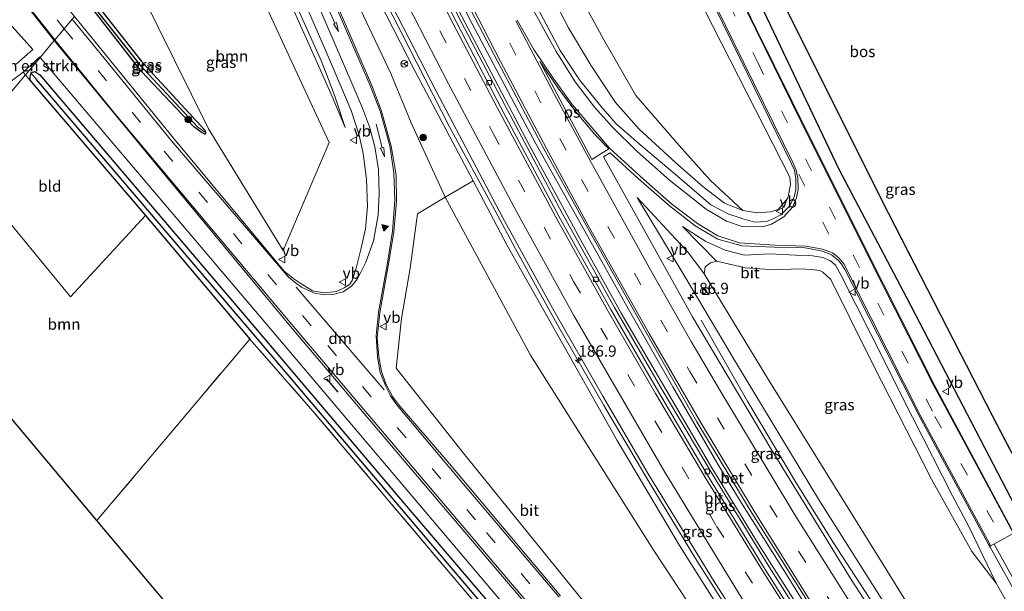
# Model space of a CAD drawing. Units: metres. Extents: x 170481 to 180003, y 362499 to 368752.
# Drawn here: x 172973 to 173192, y 366301 to 366429 of the extents above; entities that cross this region are included whole.
import ezdxf
from ezdxf.enums import TextEntityAlignment as Align

# ---------------------------------------------------------------- set-up
doc = ezdxf.new("R2010")
doc.units = ezdxf.units.M
doc.linetypes.add('IE-TERREINAFSCHEIDING', pattern=[10, 8, -2])
doc.linetypes.add('VW-3-9_STREEP', pattern=[12, 3, -9])
doc.layers.get('0').update_dxf_attribs({"lineweight": 25})
for name, color, linetype, lineweight in [('B-ME-AM-KILOMETR-S-B1', 7, 'Continuous', 18), ('B-ME-BV-GELEIDECONSTRUCTIE-GELEIDERAIL-L-B1', 213, 'BV-GELEIDERAIL', 18), ('B-ME-GR-BOMENSTRUIKEN-GV-B6', 93, 'Continuous', 18), ('B-ME-GR-BOOM-GV-B6', 93, 'Continuous', 18), ('B-ME-GR-BOOM-S-B1', 93, 'Continuous', 18), ('B-ME-GR-BOS-GV-B6', 10, 'Continuous', 25), ('B-ME-GW-INSTEEKWATERGANG-L-B1', 10, 'Continuous', 25), ('B-ME-GW-KRUINLIJN-L-B1', 93, 'Continuous', 18), ('B-ME-GW-TEENLIJN-L-B1', 93, 'Continuous', 18), ('B-ME-GW-WATERGANG-GREPPEL-L-B1', 10, 'Continuous', 25), ('B-ME-IE-GRASLAND-GV-B6', 93, 'Continuous', 18), ('B-ME-IE-GRONDWERKLIJN-GROND_INGERICHT-GV-B6', 253, 'Continuous', 18), ('B-ME-IE-HULPGEOMETRIE-L-B1', 53, 'Continuous', 18), ('B-ME-IE-INRICHTINGSELEMENT-S-B1', 253, 'Continuous', 18), ('B-ME-IE-TERREINAFSCHEIDING-RASTERHEKWERK-L-B1', 8, 'IE-TERREINAFSCHEIDING', 18), ('B-ME-IE-TERREINAFSCHEIDING-SCHRIKHEK-L-B1', 10, 'Continuous', 25), ('B-ME-KG-KADASTRAAL-OPNAMEDTMGRENS-L-B1', 10, 'Continuous', 25), ('B-ME-VH-VERH_SOORT-BETON-OVERIG-GV-B6', 8, 'IE-TERREINAFSCHEIDING-NATUURLIJK-HOUTWAL', 18), ('B-ME-VH-VERH_SOORT-BITUMEN-GV-B6', 8, 'IE-TERREINAFSCHEIDING-NATUURLIJK-HOUTWAL', 18), ('B-ME-VV-KOLK-S-B1', 8, 'Continuous', 18), ('B-ME-VW-MARKERING-39STREEP-015-L-B1', 255, 'VW-3-9_STREEP', 18), ('B-ME-VW-MARKERING-DRIEHOEK-L-B1', 7, 'VW-HAAIETAND70-R-B', 18), ('B-ME-VW-MARKERING-PIJLRD750-S-B1', 7, 'Continuous', 18), ('B-ME-VW-MARKERING-STREEP-015-L-B1', 7, 'Continuous', 18), ('B-ME-VW-MARKERING-VLAKMARK-GV-B6', 7, 'Continuous', 18), ('B-ME-VW-MARKERING-VLAKMARK-S-B1', 7, 'Continuous', 18), ('B-ME-VW-MEUBILAIR_WEGMEUBILAIR-RONA-S-B1', 8, 'Continuous', 18), ('B-ME-VW-MEUBILAIR_WEGMEUBILAIR-VERKEERSBORD-S-B1', 8, 'Continuous', 18)]:
    doc.layers.add(name, color=color, linetype=linetype, lineweight=lineweight)
doc.styles.add('NLCS-ISO', font='NLCS-ISO.TTF')
doc.linetypes.add('BV-GELEIDERAIL', pattern='A,10,-3,[108,NLCS.SHX,S=1,R=0,X=0,Y=0],-3', length=16)
doc.linetypes.add('IE-TERREINAFSCHEIDING-NATUURLIJK-HOUTWAL', pattern='A,7,-1.5,[67,NLCS.SHX,S=0.75,R=45,X=0,Y=0],-1.5,7,-1.5,[70,NLCS.SHX,S=0.75,R=0,X=0,Y=0],-1.5', length=20)
doc.linetypes.add('VW-HAAIETAND70-R-B', pattern='A,0,-0.5,[153,NLCS.SHX,S=1,R=180,X=-0.375,Y=0],-0.5', length=1)

# ---------------------------------------------------------------- blocks, each defined once
blk = doc.blocks.new('kast')
blk.add_line((-0.75, -0.75), (0.75, 0.75))
blk.add_lwpolyline([(-0.75, 0.75), (0.75, 0.75), (0.75, -0.75), (-0.75, -0.75)], close=True)
blk = doc.blocks.new('verkeersbord')
for p, q in [((0, 0.75), (-0.75, -0.625)), ((0.75, -0.625), (0, 0.75)), ((-0.75, -0.625), (0.75, -0.625))]:
    blk.add_line(p, q)
blk = doc.blocks.new('wegwijzer')
for q in [(-0.53, -0.53), (0, 0.75), (0.53, -0.53)]:
    blk.add_line((0, 0), q)
blk.add_circle((0, 0), 0.75)
blk = doc.blocks.new('dtb')
blk.add_circle((0, 0), 0.75)
blk = doc.blocks.new('boom')
blk.add_hatch(color=256).paths.add_polyline_path([(-0.75, 0, 1), (0.75, 0, 1)])
blk.add_circle((0, 0), 0.75)
blk = doc.blocks.new('hecto')
for p, q in [((0, 0.625), (-0.625, 0)), ((0, -0.625), (0, 0.625)), ((-0.625, 0), (0.625, 0)), ((0.625, 0), (0, -0.625))]:
    blk.add_line(p, q)
blk = doc.blocks.new('kolk')
blk.add_lwpolyline([(-0.5, -0.5), (0.5, -0.5), (0.5, 0.5), (-0.5, 0.5)], close=True)
blk = doc.blocks.new('verfsymbol')
for color in [252, 253]:
    blk.add_hatch(color=color).paths.add_polyline_path([(0.75, -0.625), (0, 0.75), (-0.75, -0.625)])
blk.add_lwpolyline([(0.75, -0.625), (0, 0.75), (-0.75, -0.625)], close=True)
blk = doc.blocks.new('pijl')
for p, q in [((0, 0, 0.1), (5.45, 0, 0.1)), ((7.5, 0, 0.1), (5.45, 0.375, 0.1)), ((5.45, 0.375, 0.1), (5.45, -0.375, 0.1)), ((5.45, -0.375, 0.1), (7.5, 0, 0.1))]:
    blk.add_line(p, q)

msp = doc.modelspace()

# ---------------------------------------------------------------- linework, layer by layer
at = {"layer": 'B-ME-BV-GELEIDECONSTRUCTIE-GELEIDERAIL-L-B1'}
msp.add_line((173135.15, 366343.71, 33.74), (173124.78, 366361.93, 33.03), dxfattribs=at)
for points in [[(173238.07, 366168.66, 33.58), (173233.27, 366174.88, 33.59), (173221.05, 366190.72, 33.59), (173209.04, 366206.71, 33.65), (173197.2, 366222.83, 33.7), (173187.12, 366236.99, 33.68), (173175.77, 366253.48, 33.73), (173164.52, 366270.02, 33.79), (173158.97, 366278.35, 33.78), (173148.16, 366295.18, 33.85), (173137.57, 366311.89, 33.9), (173127.15, 366328.95, 33.93), (173117.03, 366346.21, 33.99), (173106.93, 366363.51, 34.03), (173097.25, 366381.01, 34.07), (173086.48, 366400.98, 34.1), (173077.14, 366418.67, 34.12), (173067.94, 366436.43, 34.17), (173058.87, 366454.25, 34.25), (173049.87, 366472.11, 34.27), (173041.39, 366489.16, 34.39), (173038.99, 366494.02, 34.4)], [(173039.85, 366495.04, 34.54), (173046.56, 366481.66, 34.51), (173055.58, 366463.8, 34.52), (173064.57, 366445.94, 34.51), (173073.69, 366428.14, 34.44), (173083, 366410.44, 34.41), (173087.71, 366401.61, 34.4), (173098.77, 366381.84, 34.37), (173108.52, 366364.38, 34.28), (173118.44, 366347.07, 34.2), (173128.5, 366329.78, 34.09), (173133.68, 366321.22, 34.09), (173144.16, 366304.52, 34.12), (173149.43, 366296.02, 34.1), (173160.38, 366279.28, 34.05), (173165.93, 366270.98, 34), (173177.2, 366254.46, 33.97), (173188.61, 366238.05, 33.9), (173198.64, 366223.94, 33.86), (173210.45, 366207.79, 33.9), (173222.42, 366191.77, 33.84), (173234.56, 366175.87, 33.81), (173239.2, 366169.9, 33.83)], [(173228.55, 366158.22, 33.75), (173217.33, 366172.9, 33.74), (173211.71, 366180.57, 33.75), (173210.23, 366182.54, 33.82), (173205.05, 366189.32, 33.92), (173193.19, 366205.42, 33.93), (173182.66, 366220, 33.88), (173171.09, 366236.31, 33.9), (173159.68, 366252.74, 33.96), (173154.04, 366261, 33.99), (173143.11, 366277.75, 34.07), (173132.4, 366294.64, 34.09), (173123.53, 366308.72, 34.13), (173113.13, 366325.8, 34.19), (173102.99, 366343.04, 34.29), (173093.03, 366360.39, 34.32), (173088.14, 366369.11, 34.36), (173083.35, 366377.89, 34.34), (173078.61, 366386.7, 34.34), (173068.64, 366405.16, 34.44), (173055.95, 366429.92, 34.56), (173041.49, 366458.47, 34.54), (173029.47, 366482.71, 34.51)], [(173135.15, 366343.71, 33.74), (173146, 366325.6, 33.74), (173154.17, 366312.44, 33.76), (173165.05, 366295.65, 33.71), (173175.9, 366278.85, 33.67), (173181.45, 366270.53, 33.65), (173192.81, 366254.06, 33.6), (173204.38, 366237.75, 33.53), (173214.06, 366224.27, 33.51), (173225.97, 366208.2, 33.49), (173238.05, 366192.25, 33.42), (173244.1, 366184.29, 33.38), (173247.89, 366179.44, 33.38)]]:
    msp.add_polyline3d(points, dxfattribs=at)
at = {"layer": 'B-ME-GR-BOMENSTRUIKEN-GV-B6'}
for points in [[(173057.49, 366516.02, 31.8), (173075.33, 366537.21, 31.87), (173104.59, 366475.1, 31.94), (173123.47, 366435.33, 31.91), (173144.53, 366393.89, 31.88), (173144.68, 366392.24, 31.88), (173144.11, 366389.18, 31.88), (173141.98, 366386.7, 31.88), (173140.23, 366386.14, 31.9), (173137.29, 366385.92, 31.96), (173134.05, 366386.48, 32.08), (173126.87, 366393.13, 31.77), (173119.85, 366400.98, 31.42), (173110.15, 366412.14, 31.94), (173102.98, 366424.72, 32.2), (173091.38, 366446.05, 32.11), (173066.95, 366495.46, 31.72), (173057.49, 366516.02, 31.8)], [(173052.95, 366510.61, 33.39), (173057.49, 366516.02, 31.8), (173066.95, 366495.46, 31.72), (173091.38, 366446.05, 32.11), (173102.98, 366424.72, 32.2), (173110.15, 366412.14, 31.94), (173119.85, 366400.98, 31.42), (173126.87, 366393.13, 31.77), (173134.05, 366386.48, 32.08), (173129.99, 366388.1, 32.27), (173125.23, 366391.71, 32.15), (173119.1, 366397.09, 32.38), (173110.95, 366404.64, 32.75), (173105.68, 366410.55, 32.95), (173100.16, 366418.93, 33.01), (173095.19, 366427.25, 33.02), (173085.16, 366446.44, 33.08), (173067.6, 366480.73, 33.2), (173052.95, 366510.61, 33.39)], [(172958.97, 366440.98, 32.1), (172975.65, 366422.45, 32.1), (172971.92, 366419.13, 32)], [(172973.97, 366416.74, 32.13), (172973.47, 366417.36, 32), (172977.16, 366420.77, 32.1), (172977.26, 366420.65, 32.1), (172973.97, 366416.74, 32.13)], [(172973.97, 366416.74, 32.13), (172977.26, 366420.65, 32.1), (173027.43, 366361.52, 32.21), (173078.77, 366300.75, 32.27)], [(173087.43, 366287.06, 32.18), (173058.47, 366321.01, 31.92), (173026.15, 366359.17, 31.62), (172977.16, 366416.79, 32.11), (172976.04, 366417.51, 32.11), (172975.17, 366417.18, 32.11), (172974.92, 366416.31, 32.11), (172974.99, 366415.55, 32.12), (172973.97, 366416.74, 32.13)], [(173174.37, 366292.86, 31.87), (173139.59, 366349.03, 31.76), (173125.44, 366372.33, 32.14), (173125.67, 366373.9, 32.14), (173126.84, 366374.75, 32.14), (173128.2, 366375.1, 32.14), (173131.08, 366374.48, 31.78), (173134.57, 366373.63, 31.76), (173141.17, 366373.23, 31.64), (173146.6, 366373.42, 31.62), (173149.42, 366373.29, 31.55), (173151.19, 366373.07, 31.56), (173151.95, 366372.71, 31.57), (173153.68, 366371.06, 31.57), (173157.99, 366362.34, 31.58), (173163.13, 366351.96, 31.54), (173176.16, 366326.47, 31.91), (173185.17, 366310.3, 31.91), (173190.63, 366303.21, 32.21)], [(173190.63, 366303.21, 32.21), (173233.01, 366227.97, 31.89)]]:
    msp.add_polyline3d(points, dxfattribs=at)
at = {"layer": 'B-ME-GR-BOOM-GV-B6'}
for points in [[(172995.95, 366442.98, 31.75), (173013.17, 366463.34, 31.9), (173020.96, 366446.67, 32.04), (173041.74, 366401.65, 32.15), (173031.48, 366377.54, 32.08), (173014.8, 366404.71, 31.96), (172995.95, 366442.98, 31.75)], [(172958.44, 366398.28, 31.82), (172984.01, 366367.19, 31.08), (173000.78, 366385.33, 31.68), (173024.05, 366357.74, 31.62), (172989.94, 366317.23, 31.63), (172952, 366362.48, 32.45), (172942.74, 366379.61, 32.07), (172958.44, 366398.28, 31.82)], [(173204.73, 366185.16, 32.59), (173193.91, 366198.75, 32.36), (173168.58, 366232.09, 32.3), (173144.11, 366265.01, 31.67), (173114.17, 366310.48, 32.03), (173086.7, 366354.15, 32.02), (173067.62, 366389.45, 31.99), (173073.88, 366393.07, 33.44), (173081.51, 366378.66, 33.41), (173106.04, 366335.04, 33.37), (173119.92, 366311.62, 33.33), (173133.94, 366289.45, 33.35), (173154.25, 366258.9, 33.39), (173174.82, 366228.91, 33.31), (173199.42, 366195.04, 33.18), (173205.96, 366186.14, 33.03), (173204.73, 366185.16, 32.59)], [(173098.25, 366299.39, 32.19), (173071.69, 366332.33, 31.89), (173056.7, 366351.25, 31.95), (173057.92, 366362.34, 31.55), (173059.8, 366373.54, 31.51), (173061.49, 366385.67, 31.73), (173067.62, 366389.45, 31.99), (173086.7, 366354.15, 32.02), (173114.17, 366310.48, 32.03), (173144.11, 366265.01, 31.67)]]:
    msp.add_polyline3d(points, dxfattribs=at)
at = {"layer": 'B-ME-GR-BOS-GV-B6'}
msp.add_polyline3d([(173082.16, 366545.34, 31.9), (173123.02, 366593.91, 31.29), (173175.29, 366490.49, 31.42), (173161.77, 366470.58, 31.4), (173140.2, 366438.48, 31.62), (173166.55, 366385.81, 31.39), (173189.67, 366340.67, 31.73), (173212.06, 366297.88, 31.78), (173241.83, 366251.87, 32.12), (173238.54, 366249.67, 32.11), (173196.8, 366316.67, 31.63), (173170.66, 366366.96, 31.58), (173155.56, 366395.62, 31.48), (173137.34, 366434.06, 31.89), (173113.49, 366481.8, 32.12), (173101.66, 366504.79, 31.92), (173082.16, 366545.34, 31.9)], dxfattribs=at)
at = {"layer": 'B-ME-GW-INSTEEKWATERGANG-L-B1'}
for p, q in [((172974.99, 366415.55, 32.12), (173000.78, 366385.33, 31.68)), ((173000.78, 366385.33, 31.68), (173024.05, 366357.74, 31.62))]:
    msp.add_line(p, q, dxfattribs=at)
for points in [[(172988.61, 366434.14, 32.06), (172999.96, 366419.69, 32), (173013.99, 366404.37, 31.95), (173014.14, 366403.85, 31.95)], [(173014.14, 366403.85, 31.95), (173014.17, 366403.73, 31.95), (173014.04, 366403.48, 31.95), (173013.39, 366403.81, 31.95), (173011.57, 366405.11, 31.95), (172999.86, 366417.53, 32.07), (172987.73, 366433.09, 32.17)], [(172975.17, 366417.18, 32.11), (172974.92, 366416.31, 32.11), (172974.99, 366415.55, 32.12)], [(172975.17, 366417.18, 32.11), (172976.04, 366417.51, 32.11), (172977.16, 366416.79, 32.11), (173026.15, 366359.17, 31.62), (173058.47, 366321.01, 31.92), (173087.43, 366287.06, 32.18), (173128.82, 366238.65, 32.11), (173148.9, 366214.38, 32.14), (173166.97, 366193.61, 32.15), (173179.95, 366178.33, 32.14), (173183.79, 366173.8, 32.15), (173184.28, 366172.93, 32.15), (173184.3, 366172.28, 32.15), (173184.3, 366171.88, 32.15), (173184.1, 366171.38, 31.96)]]:
    msp.add_polyline3d(points, dxfattribs=at)
at = {"layer": 'B-ME-GW-KRUINLIJN-L-B1'}
for points in [[(173073.88, 366393.07, 33.44), (173060.88, 366417.62, 33.48), (173044.68, 366449.45, 33.48), (173028.72, 366481.82, 33.63)], [(173045.35, 366404.97, 31.87), (173043.11, 366411.73, 31.88), (173041.14, 366416.87, 31.93), (173039.88, 366420.08, 31.99), (173030.79, 366440.39, 32.28), (173018.27, 366469.39, 32.53)], [(173110.46, 366389.37, 32.93), (173121.09, 366371.73, 32.98), (173132.4, 366352.67, 32.99), (173150.92, 366321.98, 32.98), (173167.61, 366295.6, 32.92), (173184.21, 366270.14, 32.75), (173203.53, 366242.89, 32.62), (173222.97, 366215.85, 32.68), (173249.27, 366180.95, 32.55)], [(173190.63, 366303.21, 32.21), (173184.58, 366315.74, 31.96), (173180.88, 366322.75, 31.99), (173172.01, 366340.12, 32.02), (173162.6, 366358.82, 32.03), (173155.93, 366372.11, 31.87), (173154.76, 366374.21, 31.86), (173153.59, 366375.24, 31.9), (173151.93, 366375.95, 31.93), (173149.64, 366376.34, 31.92), (173145.83, 366376.5, 31.97), (173140.12, 366376.79, 32.04), (173134.47, 366376.48, 32.25), (173130.14, 366377.62, 32.36), (173125.8, 366379.56, 32.46), (173120.6, 366382.91, 32.54)]]:
    msp.add_polyline3d(points, dxfattribs=at)
at = {"layer": 'B-ME-GW-TEENLIJN-L-B1'}
msp.add_line((173120.6, 366382.91, 32.54), (173128.2, 366375.1, 32.14), dxfattribs=at)
for points in [[(173134.05, 366386.48, 32.08), (173126.87, 366393.13, 31.77), (173119.85, 366400.98, 31.42), (173110.15, 366412.14, 31.94), (173102.98, 366424.72, 32.2), (173091.38, 366446.05, 32.11), (173066.95, 366495.46, 31.72), (173057.49, 366516.02, 31.8)], [(173026.8, 366479.53, 32.74), (173041.96, 366445.69, 32.35), (173055.48, 366417.07, 32.17), (173060.07, 366406.06, 32.09), (173067.62, 366389.45, 31.99)], [(173045.35, 366404.97, 31.87), (173042.43, 366411.88, 31.91), (173039.17, 366419.31, 31.95), (173030.28, 366439.18, 32.1), (173025.82, 366448.13, 31.82), (173016.78, 366467.62, 31.84)], [(173067.62, 366389.45, 31.99), (173086.7, 366354.15, 32.02), (173114.17, 366310.48, 32.03), (173144.11, 366265.01, 31.67), (173168.58, 366232.09, 32.3), (173193.91, 366198.75, 32.36), (173204.73, 366185.16, 32.59)], [(173125.44, 366372.33, 32.14), (173121.93, 366377, 32.47), (173110.46, 366389.37, 32.93)]]:
    msp.add_polyline3d(points, dxfattribs=at)
at = {"layer": 'B-ME-GW-WATERGANG-GREPPEL-L-B1'}
for points in [[(172988.08, 366433.51, 31.37), (172999.47, 366419.02, 31.36), (173012.43, 366405.1, 31.35)], [(173182.81, 366173.05, 31.67), (173149.61, 366211.52, 31.37), (173114.11, 366253.6, 31.41), (173068.19, 366307.69, 31.37), (173027.03, 366356.33, 31.37), (172976.45, 366415.69, 31.57)]]:
    msp.add_polyline3d(points, dxfattribs=at)
at = {"layer": 'B-ME-IE-GRASLAND-GV-B6'}
for points in [[(173209.84, 366286.67, 32.33), (173201.65, 366301.59, 32.24), (173194.57, 366314.38, 32.14), (173176.8, 366347.46, 31.72), (173165.53, 366369.81, 31.73), (173149.11, 366402.7, 31.92), (173137.11, 366426.85, 31.94), (173124.69, 366452.55, 31.85), (173105.85, 366491.06, 31.92), (173092.4, 366518.55, 31.79), (173080.33, 366543.17, 31.88), (173082.16, 366545.34, 31.9), (173101.66, 366504.79, 31.92), (173113.49, 366481.8, 32.12), (173137.34, 366434.06, 31.89), (173155.56, 366395.62, 31.48), (173170.66, 366366.96, 31.58), (173196.8, 366316.67, 31.63), (173238.54, 366249.67, 32.11)], [(173038.67, 366493.64, 33.72), (173040.77, 366496.14, 33.88), (173056.15, 366465.08, 33.9), (173066.69, 366444.06, 34), (173079.37, 366419.66, 33.82), (173089.68, 366400.21, 33.82), (173099.14, 366383.03, 33.77), (173112.78, 366358.7, 33.68), (173123.78, 366339.26, 33.64), (173136.14, 366318.8, 33.63), (173149.37, 366297.77, 33.5)], [(173153.62, 366285.23, 33.18), (173139.97, 366306.85, 33.22), (173127.22, 366327.65, 33.24), (173116.08, 366346.43, 33.18), (173105.46, 366364.82, 33.22), (173093.81, 366385.71, 33.32), (173080.86, 366410.16, 33.32), (173071.16, 366428.75, 33.44), (173061.51, 366447.6, 33.59), (173051.25, 366468.02, 33.54), (173038.67, 366493.64, 33.72)], [(173028.72, 366481.82, 33.63), (173030.08, 366483.43, 33.75), (173039.76, 366464.09, 33.69), (173052.24, 366439.16, 33.81), (173065.66, 366413.14, 33.79), (173080.52, 366384.8, 33.76), (173091.62, 366364.62, 33.76), (173102.82, 366344.97, 33.75), (173112.97, 366327.66, 33.76), (173127.49, 366303.8, 33.71), (173148.39, 366271.14, 33.67)], [(173026.8, 366479.53, 32.74), (173028.72, 366481.82, 33.63), (173044.68, 366449.45, 33.48), (173060.88, 366417.62, 33.48), (173073.88, 366393.07, 33.44), (173067.62, 366389.45, 31.99), (173060.07, 366406.06, 32.09), (173055.48, 366417.07, 32.17), (173041.96, 366445.69, 32.35), (173026.8, 366479.53, 32.74)], [(173133.94, 366289.45, 33.35), (173119.92, 366311.62, 33.33), (173106.04, 366335.04, 33.37), (173081.51, 366378.66, 33.41), (173073.88, 366393.07, 33.44), (173060.88, 366417.62, 33.48), (173044.68, 366449.45, 33.48), (173028.72, 366481.82, 33.63)], [(173024.47, 366476.77, 32.71), (173026.8, 366479.53, 32.74), (173041.96, 366445.69, 32.35), (173055.48, 366417.07, 32.17), (173060.07, 366406.06, 32.09), (173067.62, 366389.45, 31.99), (173061.49, 366385.67, 31.73), (173059.8, 366373.54, 31.51), (173057.92, 366362.34, 31.55), (173056.7, 366351.25, 31.95), (173071.69, 366332.33, 31.89), (173098.25, 366299.39, 32.19)], [(173093.38, 366300.37, 32.17), (173068.2, 366330.33, 31.92), (173057.12, 366343.18, 32.03), (173055.87, 366344.87, 32.07), (173054.49, 366347.59, 32.06), (173053.45, 366350.48, 32.07), (173052.8, 366353.75, 32.12), (173052.47, 366357.99, 32.14), (173053.05, 366363.6, 32.15), (173054.94, 366374.11, 32.19), (173056.17, 366381.64, 32.24), (173056.77, 366388.53, 32.14), (173056.69, 366394.35, 32.15), (173055.61, 366400.82, 32.14), (173053.46, 366408.61, 32.22), (173051.45, 366414.02, 32.24), (173047.33, 366423.54, 32.21), (173036.86, 366447.97, 32.5), (173024.47, 366476.77, 32.71)], [(173016.78, 366467.62, 31.84), (173018.27, 366469.39, 32.53), (173030.79, 366440.39, 32.28), (173039.88, 366420.08, 31.99), (173041.14, 366416.87, 31.93), (173043.11, 366411.73, 31.88), (173045.35, 366404.97, 31.87), (173042.43, 366411.88, 31.91), (173039.17, 366419.31, 31.95), (173030.28, 366439.18, 32.1), (173025.82, 366448.13, 31.82), (173016.78, 366467.62, 31.84)], [(173110.49, 366467.25, 32.03), (173131.74, 366423.83, 32.12), (173144.94, 366396.89, 32.11), (173145.56, 366395.45, 32.12), (173145.91, 366393.51, 32.09), (173145.88, 366391.15, 32.1), (173145.53, 366389.46, 32.08), (173144.44, 366387.42, 32.09), (173142.54, 366385.47, 32), (173140.86, 366384.6, 32.18), (173139.36, 366384.02, 32.18), (173136.63, 366383.88, 32.25), (173134.08, 366384.62, 32.3), (173133.46, 366384.81, 32.33), (173130.94, 366385.6, 32.3), (173126.9, 366387.74, 32.46), (173118.96, 366394.55, 32.55), (173111.45, 366400.93, 32.92), (173105.82, 366405.82, 33.09), (173102.36, 366409.73, 33), (173097.58, 366415.65, 33.23), (173093.31, 366422.22, 33.3), (173081.51, 366444.54, 33.54)], [(172955.69, 366455.73, 32.22), (172980.41, 366424.39, 32.16), (172977.26, 366420.65, 32.1), (172977.16, 366420.77, 32.1), (172973.47, 366417.36, 32), (172954.3, 366403.08, 31.81)], [(173030.11, 366447.35, 32.33), (173041.85, 366420.16, 32.18), (173046.65, 366408.82, 32.04), (173048.42, 366403.3, 32.09), (173049.34, 366399.15, 32.09), (173050.11, 366393.48, 32.13), (173050.33, 366387.34, 32.07), (173049.89, 366382.35, 32.06), (173048.84, 366377.77, 32.01), (173047.84, 366373.85, 32.02), (173046.96, 366370.96, 32.07), (173046.39, 366369.97, 32.06), (173045.13, 366369.16, 32.05), (173043.42, 366368.36, 32.04), (173040.72, 366368.04, 32.02), (173038.01, 366368.53, 32.03), (173035.62, 366370.02, 32.05), (173033.64, 366371.33, 32.03), (173031.73, 366372.91, 32.03), (173007.03, 366402.59, 32.03), (172984.96, 366429.8, 32.05)], [(172995.95, 366442.98, 31.75), (173014.8, 366404.71, 31.96), (173031.48, 366377.54, 32.08), (173041.74, 366401.65, 32.15), (173020.96, 366446.67, 32.04)], [(173085.16, 366446.44, 33.08), (173095.19, 366427.25, 33.02), (173100.16, 366418.93, 33.01), (173105.68, 366410.55, 32.95), (173110.95, 366404.64, 32.75), (173119.1, 366397.09, 32.38), (173125.23, 366391.71, 32.15), (173129.99, 366388.1, 32.27), (173134.05, 366386.48, 32.08), (173137.29, 366385.92, 31.96), (173140.23, 366386.14, 31.9), (173141.98, 366386.7, 31.88), (173144.11, 366389.18, 31.88), (173144.68, 366392.24, 31.88), (173144.53, 366393.89, 31.88), (173123.47, 366435.33, 31.91)], [(172971.92, 366419.13, 32), (172975.65, 366422.45, 32.1), (172958.97, 366440.98, 32.1)], [(173030.28, 366439.18, 32.1), (173039.17, 366419.31, 31.95), (173042.43, 366411.88, 31.91), (173045.35, 366404.97, 31.87), (173043.11, 366411.73, 31.88), (173041.14, 366416.87, 31.93), (173039.88, 366420.08, 31.99), (173030.79, 366440.39, 32.28)], [(172987.73, 366433.09, 32.17), (172999.86, 366417.53, 32.07), (173011.57, 366405.11, 31.95), (173013.39, 366403.81, 31.95), (173014.04, 366403.48, 31.95), (173014.17, 366403.73, 31.95), (173014.14, 366403.85, 31.95), (173013.99, 366404.37, 31.95), (172999.96, 366419.69, 32), (172988.61, 366434.14, 32.06)], [(172988.08, 366433.51, 31.37), (172988.61, 366434.14, 32.06), (172999.96, 366419.69, 32), (173013.99, 366404.37, 31.95), (173014.14, 366403.85, 31.95), (173012.43, 366405.1, 31.35), (172999.47, 366419.02, 31.36), (172988.08, 366433.51, 31.37)], [(172987.73, 366433.09, 32.17), (172988.08, 366433.51, 31.37), (172999.47, 366419.02, 31.36), (173012.43, 366405.1, 31.35), (173014.14, 366403.85, 31.95), (173014.17, 366403.73, 31.95), (173014.04, 366403.48, 31.95), (173013.39, 366403.81, 31.95), (173011.57, 366405.11, 31.95), (172999.86, 366417.53, 32.07), (172987.73, 366433.09, 32.17)], [(172977.26, 366420.65, 32.1), (172980.41, 366424.39, 32.16), (173005.46, 366393.94, 32.18), (173033.46, 366360.08, 32.2), (173058.94, 366329.99, 32.23), (173088.08, 366295.67, 32.28), (173109.94, 366270, 32.34), (173134.1, 366241.5, 32.25), (173159.96, 366211.07, 32.25), (173182.43, 366184.43, 32.3), (173216.21, 366144.68, 32.32), (173213.66, 366141.89, 32.35), (173171.84, 366192.05, 32.33), (173116.51, 366255.76, 32.32), (173078.77, 366300.75, 32.27), (173027.43, 366361.52, 32.21), (172977.26, 366420.65, 32.1)], [(173181.56, 366172.01, 31.7), (173158.95, 366198.85, 31.43), (173131.67, 366231.13, 31.57), (173095.46, 366273.8, 31.74), (173038.13, 366341.62, 31.61), (173024.05, 366357.74, 31.62), (173000.78, 366385.33, 31.68), (172974.99, 366415.55, 32.12), (172974.92, 366416.31, 32.11), (172975.17, 366417.18, 32.11), (172976.45, 366415.69, 31.57), (173027.03, 366356.33, 31.37), (173068.19, 366307.69, 31.37), (173114.11, 366253.6, 31.41), (173149.61, 366211.52, 31.37), (173182.81, 366173.05, 31.67), (173184.1, 366171.38, 31.96), (173183.68, 366171.15, 31.86), (173183.1, 366171.14, 31.82), (173182.22, 366171.5, 31.72), (173181.56, 366172.01, 31.7)], [(172975.17, 366417.18, 32.11), (172976.04, 366417.51, 32.11), (172977.16, 366416.79, 32.11), (173026.15, 366359.17, 31.62), (173058.47, 366321.01, 31.92), (173087.43, 366287.06, 32.18), (173128.82, 366238.65, 32.11), (173148.9, 366214.38, 32.14), (173166.97, 366193.61, 32.15), (173179.95, 366178.33, 32.14), (173183.79, 366173.8, 32.15), (173184.28, 366172.93, 32.15), (173184.3, 366172.28, 32.15), (173184.3, 366171.88, 32.15), (173184.1, 366171.38, 31.96), (173182.81, 366173.05, 31.67), (173149.61, 366211.52, 31.37), (173114.11, 366253.6, 31.41), (173068.19, 366307.69, 31.37), (173027.03, 366356.33, 31.37), (172976.45, 366415.69, 31.57), (172975.17, 366417.18, 32.11)], [(173174.63, 366278.81, 33.04), (173158.2, 366304.02, 33.28), (173140.35, 366333.11, 33.25), (173122.86, 366362.71, 33.2), (173102.94, 366398.42, 33.4), (173104.47, 366399.35, 33.3), (173110.71, 366393.61, 33.02), (173117.71, 366387.49, 32.68), (173123.46, 366383.02, 32.62), (173128.46, 366380.08, 32.45), (173133.94, 366378.59, 32.37), (173141.02, 366378.27, 32.07), (173147.99, 366378.09, 31.85), (173151.83, 366377.37, 31.92), (173153.88, 366376.55, 31.95), (173155.31, 366375.39, 31.9), (173156.08, 366374.48, 31.81), (173156.81, 366373.26, 31.82), (173162.26, 366362.45, 31.97), (173173.31, 366340.71, 32.01), (173188.86, 366311.87, 32.36), (173189.27, 366311.28, 32.26)], [(173233.01, 366227.97, 31.89), (173190.63, 366303.21, 32.21), (173184.58, 366315.74, 31.96), (173180.88, 366322.75, 31.99), (173172.01, 366340.12, 32.02), (173162.6, 366358.82, 32.03), (173155.93, 366372.11, 31.87), (173154.76, 366374.21, 31.86), (173153.59, 366375.24, 31.9), (173151.93, 366375.95, 31.93), (173149.64, 366376.34, 31.92), (173145.83, 366376.5, 31.97), (173140.12, 366376.79, 32.04), (173134.47, 366376.48, 32.25), (173130.14, 366377.62, 32.36), (173125.8, 366379.56, 32.46), (173120.6, 366382.91, 32.54), (173128.2, 366375.1, 32.14), (173126.84, 366374.75, 32.14), (173125.67, 366373.9, 32.14), (173125.44, 366372.33, 32.14), (173121.93, 366377, 32.47), (173110.46, 366389.37, 32.93), (173121.09, 366371.73, 32.98), (173132.4, 366352.67, 32.99), (173150.92, 366321.98, 32.98), (173167.61, 366295.6, 32.92)], [(173125.44, 366372.33, 32.14), (173139.59, 366349.03, 31.76), (173174.37, 366292.86, 31.87), (173199.93, 366253.12, 31.78), (173223.01, 366222.45, 31.76), (173236.21, 366199.44, 32.15), (173251.13, 366182.99, 31.86), (173249.27, 366180.95, 32.55), (173222.97, 366215.85, 32.68), (173203.53, 366242.89, 32.62), (173184.21, 366270.14, 32.75), (173167.61, 366295.6, 32.92), (173150.92, 366321.98, 32.98), (173132.4, 366352.67, 32.99), (173121.09, 366371.73, 32.98), (173110.46, 366389.37, 32.93), (173121.93, 366377, 32.47), (173125.44, 366372.33, 32.14)], [(173190.63, 366303.21, 32.21), (173185.17, 366310.3, 31.91), (173176.16, 366326.47, 31.91), (173163.13, 366351.96, 31.54), (173157.99, 366362.34, 31.58), (173153.68, 366371.06, 31.57), (173151.95, 366372.71, 31.57), (173151.19, 366373.07, 31.56), (173149.42, 366373.29, 31.55), (173146.6, 366373.42, 31.62), (173141.17, 366373.23, 31.64), (173134.57, 366373.63, 31.76), (173131.08, 366374.48, 31.78), (173128.2, 366375.1, 32.14), (173120.6, 366382.91, 32.54), (173125.8, 366379.56, 32.46), (173130.14, 366377.62, 32.36), (173134.47, 366376.48, 32.25), (173140.12, 366376.79, 32.04), (173145.83, 366376.5, 31.97), (173149.64, 366376.34, 31.92), (173151.93, 366375.95, 31.93), (173153.59, 366375.24, 31.9), (173154.76, 366374.21, 31.86), (173155.93, 366372.11, 31.87), (173162.6, 366358.82, 32.03), (173172.01, 366340.12, 32.02), (173180.88, 366322.75, 31.99), (173184.58, 366315.74, 31.96), (173190.63, 366303.21, 32.21)], [(173189.27, 366311.28, 32.26), (173195.86, 366299.32, 32.27)]]:
    msp.add_polyline3d(points, dxfattribs=at)
at = {"layer": 'B-ME-IE-GRONDWERKLIJN-GROND_INGERICHT-GV-B6'}
for points in [[(173212.06, 366297.88, 31.78), (173189.67, 366340.67, 31.73), (173166.55, 366385.81, 31.39), (173140.2, 366438.48, 31.62), (173161.77, 366470.58, 31.4), (173175.29, 366490.49, 31.42), (173209.91, 366422, 30.37)], [(172958.44, 366398.28, 31.82), (172954.3, 366403.08, 31.81), (172973.47, 366417.36, 32), (172973.97, 366416.74, 32.13), (172958.44, 366398.28, 31.82)], [(172958.44, 366398.28, 31.82), (172973.97, 366416.74, 32.13), (172974.99, 366415.55, 32.12), (173000.78, 366385.33, 31.68), (172984.01, 366367.19, 31.08), (172958.44, 366398.28, 31.82)], [(173131.67, 366231.13, 31.57), (173089.04, 366199.03, 31.87), (172989.94, 366317.23, 31.63), (173024.05, 366357.74, 31.62), (173038.13, 366341.62, 31.61), (173095.46, 366273.8, 31.74), (173131.67, 366231.13, 31.57)]]:
    msp.add_polyline3d(points, dxfattribs=at)
at = {"layer": 'B-ME-IE-HULPGEOMETRIE-L-B1'}
for p, q in [((172976.45, 366415.69, 31.57), (172975.17, 366417.18, 32.11)), ((173012.43, 366405.1, 31.35), (173014.14, 366403.85, 31.95))]:
    msp.add_line(p, q, dxfattribs=at)
msp.add_polyline3d([(172958.44, 366398.28, 31.82), (172973.97, 366416.74, 32.13), (172977.26, 366420.65, 32.1), (172980.41, 366424.39, 32.16), (172980.54, 366424.55, 32.18), (172982.62, 366427.02, 32.04), (172984.42, 366429.16, 32.04)], dxfattribs=at)
at = {"layer": 'B-ME-IE-TERREINAFSCHEIDING-RASTERHEKWERK-L-B1'}
msp.add_line((173024.05, 366357.74, 31.62), (172989.94, 366317.23, 31.63), dxfattribs=at)
for points in [[(173241.83, 366251.87, 32.12), (173212.06, 366297.88, 31.78), (173189.67, 366340.67, 31.73), (173166.55, 366385.81, 31.39), (173140.2, 366438.48, 31.62), (173161.77, 366470.58, 31.4), (173175.29, 366490.49, 31.42)], [(173131.67, 366231.13, 31.57), (173095.46, 366273.8, 31.74), (173038.13, 366341.62, 31.61), (173024.05, 366357.74, 31.62)]]:
    msp.add_polyline3d(points, dxfattribs=at)
at = {"layer": 'B-ME-IE-TERREINAFSCHEIDING-SCHRIKHEK-L-B1'}
msp.add_line((173041.18, 366348.84, 32.27), (173043.7, 366345.85, 32.07), dxfattribs=at)
at = {"layer": 'B-ME-KG-KADASTRAAL-OPNAMEDTMGRENS-L-B1'}
msp.add_polyline3d([(173173.7, 366098.04, 31.83), (173149.18, 366127.29, 31.81), (173089.04, 366199.03, 31.87), (172989.94, 366317.23, 31.63), (172952, 366362.48, 32.45), (172942.74, 366379.61, 32.07)], dxfattribs=at)
at = {"layer": 'B-ME-VH-VERH_SOORT-BETON-OVERIG-GV-B6'}
for points in [[(173037.93, 366492.76, 33.72), (173038.67, 366493.64, 33.72), (173051.25, 366468.02, 33.54), (173061.51, 366447.6, 33.59), (173071.16, 366428.75, 33.44), (173080.86, 366410.16, 33.32), (173093.81, 366385.71, 33.32), (173105.46, 366364.82, 33.22), (173116.08, 366346.43, 33.18), (173127.22, 366327.65, 33.24), (173139.97, 366306.85, 33.22), (173153.62, 366285.23, 33.18)], [(173152.69, 366284.79, 33.18), (173139.07, 366306.26, 33.22), (173126.39, 366326.99, 33.24), (173115.24, 366345.91, 33.18), (173104.64, 366364.33, 33.22), (173093.03, 366385.22, 33.32), (173079.96, 366409.64, 33.32), (173070.21, 366428.4, 33.44), (173060.55, 366447.23, 33.59), (173050.39, 366467.57, 33.54), (173037.93, 366492.76, 33.72)]]:
    msp.add_polyline3d(points, dxfattribs=at)
at = {"layer": 'B-ME-VH-VERH_SOORT-BITUMEN-GV-B6'}
for points in [[(173030.08, 366483.43, 33.75), (173032.36, 366486.15, 33.7), (173034.92, 366489.19, 33.8), (173037.35, 366492.07, 33.73), (173037.93, 366492.76, 33.72), (173050.39, 366467.57, 33.54), (173060.55, 366447.23, 33.59), (173070.21, 366428.4, 33.44), (173079.96, 366409.64, 33.32), (173093.03, 366385.22, 33.32), (173104.64, 366364.33, 33.22), (173115.24, 366345.91, 33.18), (173126.39, 366326.99, 33.24), (173139.07, 366306.26, 33.22), (173152.69, 366284.79, 33.18)], [(173148.39, 366271.14, 33.67), (173127.49, 366303.8, 33.71), (173112.97, 366327.66, 33.76), (173102.82, 366344.97, 33.75), (173091.62, 366364.62, 33.76), (173080.52, 366384.8, 33.76), (173065.66, 366413.14, 33.79), (173052.24, 366439.16, 33.81), (173039.76, 366464.09, 33.69), (173030.08, 366483.43, 33.75)], [(173081.51, 366444.54, 33.54), (173093.31, 366422.22, 33.3), (173097.58, 366415.65, 33.23), (173102.36, 366409.73, 33), (173105.82, 366405.82, 33.09), (173111.45, 366400.93, 32.92), (173118.96, 366394.55, 32.55), (173126.9, 366387.74, 32.46), (173130.94, 366385.6, 32.3), (173133.46, 366384.81, 32.33), (173134.08, 366384.62, 32.3), (173136.63, 366383.88, 32.25), (173139.36, 366384.02, 32.18), (173140.86, 366384.6, 32.18), (173142.54, 366385.47, 32), (173144.44, 366387.42, 32.09), (173145.53, 366389.46, 32.08), (173145.88, 366391.15, 32.1), (173145.91, 366393.51, 32.09), (173145.56, 366395.45, 32.12), (173144.94, 366396.89, 32.11), (173131.74, 366423.83, 32.12), (173110.49, 366467.25, 32.03)], [(172969.33, 366448.91, 32.16), (172984.96, 366429.8, 32.05), (172984.42, 366429.16, 32.04), (172982.62, 366427.02, 32.04), (172980.54, 366424.55, 32.18), (172980.41, 366424.39, 32.16), (172955.69, 366455.73, 32.22)], [(173124.69, 366452.55, 31.85), (173137.11, 366426.85, 31.94), (173149.11, 366402.7, 31.92), (173165.53, 366369.81, 31.73), (173176.8, 366347.46, 31.72), (173194.57, 366314.38, 32.14)], [(172984.96, 366429.8, 32.05), (173007.03, 366402.59, 32.03), (173031.73, 366372.91, 32.03), (173033.64, 366371.33, 32.03), (173035.62, 366370.02, 32.05), (173038.01, 366368.53, 32.03), (173040.72, 366368.04, 32.02), (173043.42, 366368.36, 32.04), (173045.13, 366369.16, 32.05), (173046.39, 366369.97, 32.06), (173046.96, 366370.96, 32.07), (173047.84, 366373.85, 32.02), (173048.84, 366377.77, 32.01), (173049.89, 366382.35, 32.06), (173050.33, 366387.34, 32.07), (173050.11, 366393.48, 32.13), (173049.34, 366399.15, 32.09), (173048.42, 366403.3, 32.09), (173046.65, 366408.82, 32.04), (173041.85, 366420.16, 32.18), (173030.11, 366447.35, 32.33)], [(173036.86, 366447.97, 32.5), (173047.33, 366423.54, 32.21), (173051.45, 366414.02, 32.24), (173053.46, 366408.61, 32.22), (173055.61, 366400.82, 32.14), (173056.69, 366394.35, 32.15), (173056.77, 366388.53, 32.14), (173056.17, 366381.64, 32.24), (173054.94, 366374.11, 32.19), (173053.05, 366363.6, 32.15), (173052.47, 366357.99, 32.14), (173052.8, 366353.75, 32.12), (173053.45, 366350.48, 32.07), (173054.49, 366347.59, 32.06), (173055.87, 366344.87, 32.07), (173057.12, 366343.18, 32.03), (173068.2, 366330.33, 31.92), (173093.38, 366300.37, 32.17)], [(173149.37, 366297.77, 33.5), (173136.14, 366318.8, 33.63), (173123.78, 366339.26, 33.64), (173112.78, 366358.7, 33.68), (173099.14, 366383.03, 33.77), (173089.68, 366400.21, 33.82), (173079.37, 366419.66, 33.82), (173066.69, 366444.06, 34)], [(172980.41, 366424.39, 32.16), (172980.54, 366424.55, 32.18), (172982.62, 366427.02, 32.04), (172984.42, 366429.16, 32.04)], [(173088.08, 366295.67, 32.28), (173058.94, 366329.99, 32.23), (173033.46, 366360.08, 32.2), (173005.46, 366393.94, 32.18), (172980.41, 366424.39, 32.16)], [(173194.57, 366314.38, 32.14), (173189.29, 366311.5, 32.25), (173189.27, 366311.28, 32.26), (173188.86, 366311.87, 32.36), (173173.31, 366340.71, 32.01), (173162.26, 366362.45, 31.97), (173156.81, 366373.26, 31.82), (173156.08, 366374.48, 31.81), (173155.31, 366375.39, 31.9), (173153.88, 366376.55, 31.95), (173151.83, 366377.37, 31.92), (173147.99, 366378.09, 31.85), (173141.02, 366378.27, 32.07), (173133.94, 366378.59, 32.37), (173128.46, 366380.08, 32.45), (173123.46, 366383.02, 32.62), (173117.71, 366387.49, 32.68), (173110.71, 366393.61, 33.02), (173104.47, 366399.35, 33.3), (173102.94, 366398.42, 33.4), (173122.86, 366362.71, 33.2), (173140.35, 366333.11, 33.25), (173158.2, 366304.02, 33.28), (173174.63, 366278.81, 33.04)], [(173195.86, 366299.32, 32.27), (173189.27, 366311.28, 32.26), (173189.29, 366311.5, 32.25), (173194.57, 366314.38, 32.14), (173201.65, 366301.59, 32.24), (173209.84, 366286.67, 32.33)]]:
    msp.add_polyline3d(points, dxfattribs=at)
at = {"layer": 'B-ME-VW-MARKERING-39STREEP-015-L-B1'}
msp.add_line((173146.56, 366394.56, 32.03), (173155.84, 366375.9, 32), dxfattribs=at)
for points in [[(172789.41, 366735.24, 31.34), (172810.83, 366692.69, 31.57), (172839.11, 366637.5, 31.7), (172856.46, 366606.55, 31.94), (172874.92, 366576.27, 32.16), (172886.11, 366558.69, 32.16), (172914.63, 366516.73, 32.16), (172937.02, 366485.97, 32.18), (172982.62, 366427.02, 32.04)], [(173078.15, 366540.57, 32.02), (173092.5, 366511.3, 32.02), (173105.31, 366485.11, 32.05), (173116.25, 366462.69, 32.06), (173125.76, 366443.34, 31.98), (173137.38, 366419.5, 31.96), (173148.02, 366397.97, 32.05), (173158.74, 366376.43, 31.96), (173176.94, 366340.47, 32.07), (173192.09, 366313.03, 32.06)], [(173043.95, 366499.91, 33.91), (173055.66, 366475.97, 33.96), (173076.45, 366434.43, 33.78), (173098.07, 366393.34, 33.76), (173122.24, 366350.47, 33.69), (173140.12, 366320.52, 33.41), (173158.68, 366291.06, 33.32), (173178.01, 366261.99, 33.23), (173197.87, 366233.45, 33.25), (173216.74, 366207.64, 32.97), (173225.39, 366196.07, 32.98), (173242.62, 366173.66, 32.86)], [(173034.92, 366489.19, 33.8), (173044.03, 366470.75, 33.71), (173060.91, 366437.2, 33.63), (173078.27, 366403.8, 33.5), (173096.29, 366370.56, 33.47), (173128.2, 366315.93, 33.32), (173148.33, 366283.92, 33.23), (173162.19, 366262.84, 33.23), (173183.9, 366231.5, 33.18), (173205.88, 366201.09, 33.1), (173233.96, 366164.15, 32.98)], [(172982.62, 366427.02, 32.04), (173004.91, 366399.69, 32.05), (173041.45, 366356.29, 32.1), (173076.85, 366314.5, 32.16), (173107.47, 366278.31, 32.27), (173131.3, 366250.17, 32.33), (173154.87, 366222.36, 32.19), (173193.86, 366176.39, 32.33), (173218.55, 366147.24, 32.28)]]:
    msp.add_polyline3d(points, dxfattribs=at)
at = {"layer": 'B-ME-VW-MARKERING-DRIEHOEK-L-B1'}
msp.add_line((173053.99, 366346.43, 32.08), (173034.4, 366369.35, 32.09), dxfattribs=at)
at = {"layer": 'B-ME-VW-MARKERING-STREEP-015-L-B1'}
for points in [[(172980.54, 366424.55, 32.18), (172954.1, 366458.04, 32.21), (172932.49, 366486.72, 32.21), (172913.71, 366512.61, 32.19), (172890.02, 366546.63, 32.12), (172879.51, 366562.66, 32.08)], [(173080.22, 366543.03, 31.88), (173092.25, 366518.51, 31.79), (173105.66, 366491.01, 31.92), (173124.45, 366452.51, 31.85), (173136.94, 366426.85, 31.94), (173148.86, 366402.64, 31.92), (173165.32, 366369.79, 31.73), (173176.64, 366347.45, 31.72), (173194.44, 366314.31, 32.14)], [(173140.44, 366383.43, 32.18), (173143.24, 366385.07, 32), (173145.13, 366387.21, 32.09), (173146.06, 366389.29, 32.08), (173146.38, 366391.14, 32.1), (173146.31, 366393.73, 32.09), (173145.99, 366395.45, 32.11), (173145.29, 366397.05, 32.1), (173132.08, 366424, 32.1), (173110.84, 366467.42, 32.01), (173093.07, 366503.76, 32.05), (173076.22, 366538.28, 32.04)], [(173140.44, 366383.43, 32.18), (173138.43, 366382.8, 32.15), (173133.89, 366382.88, 32.33), (173130.4, 366384.09, 32.34), (173125.88, 366386.76, 32.46), (173117.73, 366393.2, 32.67), (173110.48, 366399.62, 32.96), (173105.05, 366404.96, 33.14), (173100.97, 366409.55, 33.02), (173096.63, 366415.21, 33.25), (173092.41, 366422, 33.31), (173080.15, 366444.29, 33.54), (173071.32, 366461.67, 33.58), (173049.24, 366506.21, 33.75)], [(173041.39, 366496.87, 33.93), (173057.02, 366465.13, 33.9), (173067.44, 366444.2, 33.99), (173079.99, 366419.72, 33.8), (173090.28, 366400.28, 33.81), (173099.58, 366383.08, 33.76), (173113.24, 366358.8, 33.68), (173124.57, 366339.32, 33.64), (173136.82, 366318.95, 33.61), (173149.98, 366297.88, 33.49), (173159.91, 366282.46, 33.44), (173171.73, 366264.76, 33.38), (173187.65, 366241.67, 33.36), (173202.93, 366220.24, 33.31), (173217.94, 366199.93, 33.32), (173236.65, 366175.39, 33.26), (173240.12, 366170.91, 33.14)], [(173236.36, 366166.78, 32.86), (173227.52, 366178.27, 33.02), (173208.4, 366203.48, 33), (173179.33, 366244.08, 33.05), (173152.06, 366284.5, 33.22), (173138.52, 366305.87, 33.25), (173125.58, 366326.98, 33.27), (173114.57, 366345.56, 33.21), (173103.87, 366364.2, 33.25), (173092.27, 366385.14, 33.34), (173079.26, 366409.43, 33.36), (173069.38, 366428.29, 33.49), (173059.84, 366447.02, 33.6), (173049.68, 366467.34, 33.56), (173037.35, 366492.07, 33.73)], [(173032.36, 366486.15, 33.7), (173042.76, 366465.21, 33.64), (173055.36, 366440.1, 33.72), (173068.38, 366414.74, 33.72), (173083.57, 366386.24, 33.62), (173096.38, 366363.03, 33.6), (173116.64, 366327.98, 33.55), (173133.95, 366299.72, 33.56), (173158.57, 366261.82, 33.44), (173172.97, 366240.76, 33.42), (173188.91, 366218.14, 33.39), (173214.54, 366183.5, 33.2), (173231.46, 366161.41, 33.1)], [(173024.16, 366476.39, 32.76), (173036.49, 366447.85, 32.54), (173046.98, 366423.48, 32.24), (173050.89, 366414.38, 32.24), (173053.11, 366408.63, 32.24), (173055.27, 366400.91, 32.2), (173056.19, 366394.84, 32.23), (173056.41, 366388.73, 32.21), (173055.9, 366381.84, 32.24), (173054.72, 366374.3, 32.21), (173052.77, 366363.75, 32.17), (173052.25, 366358.55, 32.16), (173052.51, 366353.7, 32.12), (173053.17, 366350.3, 32.07), (173054.37, 366347.16, 32.06), (173055.43, 366345.08, 32.08), (173056.81, 366343.08, 32.03), (173067.61, 366330.18, 31.92), (173093.05, 366300.09, 32.2)], [(173021.66, 366473.43, 32.65), (173034.55, 366443.48, 32.35), (173047.28, 366413.85, 32.15), (173049.18, 366409.34, 32.14), (173050.74, 366405.17, 32.16), (173051.94, 366400.7, 32.19), (173052.73, 366395.59, 32.15), (173052.92, 366390.22, 32.15), (173052.72, 366385.44, 32.1), (173051.66, 366379.71, 32.18), (173049.93, 366374.92, 32.1), (173048.05, 366371.17, 32.06), (173046.75, 366369.53, 32.09), (173044.84, 366368.25, 32.11), (173042.56, 366367.67, 32.11), (173040.54, 366367.65, 32.09), (173038.24, 366368.08, 31.97), (173035.6, 366369.34, 32.05), (173034.18, 366370.35, 32.07), (173032.74, 366371.48, 32.06), (173006.58, 366402.03, 32.03), (172991.54, 366420.46, 31.98), (172984.42, 366429.16, 32.04)], [(173100.25, 366397.18, 33.29), (173091.96, 366412.51, 33.5), (173083.41, 366428.83, 33.56)], [(173083.72, 366428.99, 33.55), (173087.45, 366422.42, 33.52), (173091.57, 366416.23, 33.47), (173095.97, 366410.14, 33.42), (173100.8, 366404.45, 33.27)], [(173216.46, 366144.95, 32.32), (173182.74, 366184.65, 32.3), (173160.27, 366211.13, 32.25), (173134.34, 366241.68, 32.25), (173110.25, 366270.25, 32.34), (173088.45, 366296, 32.29), (173059.37, 366330.3, 32.24), (173033.41, 366361.02, 32.2), (172994.18, 366407.79, 32.18), (172980.54, 366424.55, 32.18)], [(173118.14, 366387.93, 32.76), (173111.94, 366393.35, 32.87), (173104.34, 366400.4, 33.25), (173100.8, 366404.45, 33.27)], [(173100.25, 366397.18, 33.29), (173113.52, 366373.02, 33.26), (173122.56, 366357.22, 33.34), (173129.34, 366345.54, 33.38), (173145.66, 366318.45, 33.4), (173163.98, 366289.44, 33.34), (173184.46, 366259.04, 32.91), (173200.06, 366236.65, 32.89), (173221.03, 366207.89, 32.99), (173245.11, 366176.38, 32.73)], [(173118.14, 366387.93, 32.76), (173123.93, 366383.53, 32.64), (173128.48, 366380.8, 32.5), (173133.33, 366379.25, 32.39), (173141.17, 366378.68, 32.13), (173148.21, 366378.45, 31.9), (173151.85, 366377.84, 31.95), (173154.1, 366376.98, 31.95), (173155.5, 366375.91, 31.9), (173156.57, 366374.57, 31.81), (173162.66, 366362.52, 32), (173173.65, 366340.72, 32.03), (173189.15, 366311.91, 32.36), (173189.36, 366311.54, 32.36)], [(173260.02, 366192.74, 32.32), (173255.29, 366200.29, 32.31), (173247.41, 366213.04, 32.31), (173242.28, 366221.37, 32.32), (173235.7, 366232.26, 32.31), (173231.69, 366238.91, 32.3), (173226.55, 366247.57, 32.28), (173217.2, 366263.57, 32.27), (173205.41, 366284.29, 32.26), (173196.86, 366299.75, 32.27), (173190.12, 366311.89, 32.24)]]:
    msp.add_polyline3d(points, dxfattribs=at)
at = {"layer": 'B-ME-VW-MARKERING-VLAKMARK-GV-B6'}
msp.add_polyline3d([(173100.39, 366397.86, 33.27), (173088.78, 366419.74, 33.31), (173092.82, 366413.75, 33.31), (173096.8, 366408.49, 33.29), (173101.07, 366403.46, 33.21), (173104.13, 366400.25, 33.24), (173100.39, 366397.86, 33.27)], dxfattribs=at)

# ---------------------------------------------------------------- block references
at = {"layer": 'B-ME-AM-KILOMETR-S-B1', "rotation": 90}
for p in [(173122.42, 366367.03, 33.12), (173097.37, 366353.02, 33.72)]:
    msp.add_blockref('hecto', p, dxfattribs=at)
at = {"layer": 'B-ME-GR-BOOM-S-B1', "rotation": 90}
for p in [(173010.33, 366406.78, 31.77), (173062.73, 366402.77, 32.28)]:
    msp.add_blockref('boom', p, dxfattribs=at)
at = {"layer": 'B-ME-IE-INRICHTINGSELEMENT-S-B1', "rotation": 90}
for name, p in [('kast', (173125.8, 366368.41, 32.37)), ('dtb', (173125.85, 366368.41, 32.37))]:
    msp.add_blockref(name, p, dxfattribs=at)
at = {"layer": 'B-ME-VV-KOLK-S-B1', "rotation": 90}
for p in [(173077.46, 366415, 33.35), (173101.27, 366371.07, 33.25), (173126.13, 366328.14, 33.18)]:
    msp.add_blockref('kolk', p, dxfattribs=at)
at = {"layer": 'B-ME-VW-MARKERING-PIJLRD750-S-B1'}
for p, rotation in [((173040.82, 366433.28, 32.3), 294), ((173052.25, 366405.75, 32.08), 284)]:
    msp.add_blockref('pijl', p, dxfattribs=dict(at, rotation=rotation))
at = {"layer": 'B-ME-VW-MARKERING-VLAKMARK-S-B1', "rotation": 45}
msp.add_blockref('verfsymbol', (173054.04, 366382.83, 32.08), dxfattribs=at)
at = {"layer": 'B-ME-VW-MEUBILAIR_WEGMEUBILAIR-RONA-S-B1', "rotation": 90}
msp.add_blockref('wegwijzer', (173058.52, 366419.2, 33.41), dxfattribs=at)
at = {"layer": 'B-ME-VW-MEUBILAIR_WEGMEUBILAIR-VERKEERSBORD-S-B1', "rotation": 90}
for p in [(173047.21, 366402.18, 31.97), (173142.27, 366386.33, 31.84), (173117.88, 366375.75, 33.15), (173031.2, 366375.49, 32.13), (173044.76, 366370.43, 32), (173158.47, 366368.2, 31.97), (173053.81, 366360.56, 32.03), (173041.28, 366348.89, 32.07), (173179.33, 366346.03, 32.12)]:
    msp.add_blockref('verkeersbord', p, dxfattribs=at)

# ---------------------------------------------------------------- texts
at = {"layer": 'B-ME-AM-KILOMETR-S-B1', "ltscale": 0.2, "style": 'NLCS-ISO'}
for p in [(173122.42, 366367.03, 33.12), (173097.37, 366353.02, 33.72)]:
    msp.add_text('186.9', height=2.5, dxfattribs=at).set_placement(p, align=Align.BOTTOM_LEFT)
at = {"layer": 'B-ME-GR-BOMENSTRUIKEN-GV-B6', "ltscale": 0.2, "style": 'NLCS-ISO'}
msp.add_text('bmn en strkn', height=2.5, dxfattribs=at).set_placement((172975.37, 366418.77), align=Align.MIDDLE_CENTER)
at = {"layer": 'B-ME-GR-BOOM-GV-B6', "ltscale": 0.2, "style": 'NLCS-ISO'}
for p in [(173020.04, 366420.93), (172982.59, 366361.06)]:
    msp.add_text('bmn', height=2.5, dxfattribs=at).set_placement(p, align=Align.MIDDLE_CENTER)
at = {"layer": 'B-ME-GR-BOS-GV-B6', "ltscale": 0.2, "style": 'NLCS-ISO'}
msp.add_text('bos', height=2.5, dxfattribs=at).set_placement((173160.76, 366421.96), align=Align.MIDDLE_CENTER)
at = {"layer": 'B-ME-IE-GRASLAND-GV-B6', "ltscale": 0.2, "style": 'NLCS-ISO'}
for p in [(173000.95, 366418.5), (173001.11, 366418.99), (173017.64, 366419.55), (173169.23, 366391.18), (173155.61, 366343.06), (173139.18, 366332.15), (173129.01, 366320.58), (173123.91, 366314.74)]:
    msp.add_text('gras', height=2.5, dxfattribs=at).set_placement(p, align=Align.MIDDLE_CENTER)
at = {"layer": 'B-ME-IE-GRONDWERKLIJN-GROND_INGERICHT-GV-B6', "ltscale": 0.2, "style": 'NLCS-ISO'}
msp.add_text('bld', height=2.5, dxfattribs=at).set_placement((172979.42, 366391.89), align=Align.MIDDLE_CENTER)
at = {"layer": 'B-ME-VH-VERH_SOORT-BETON-OVERIG-GV-B6', "ltscale": 0.2, "style": 'NLCS-ISO'}
msp.add_text('bet', height=2.5, dxfattribs=at).set_placement((173131.7, 366326.75), align=Align.MIDDLE_CENTER)
at = {"layer": 'B-ME-VH-VERH_SOORT-BITUMEN-GV-B6', "ltscale": 0.2, "style": 'NLCS-ISO'}
for p in [(173135.65, 366372.55), (173127.56, 366322.22), (173086.42, 366319.49)]:
    msp.add_text('bit', height=2.5, dxfattribs=at).set_placement(p, align=Align.MIDDLE_CENTER)
at = {"layer": 'B-ME-VW-MARKERING-DRIEHOEK-L-B1', "ltscale": 0.2, "style": 'NLCS-ISO'}
msp.add_text('dm', height=2.5, dxfattribs=at).set_placement((173044.2, 366357.89), align=Align.MIDDLE_CENTER)
at = {"layer": 'B-ME-VW-MARKERING-VLAKMARK-GV-B6', "ltscale": 0.2, "style": 'NLCS-ISO'}
msp.add_text('ps', height=2.5, dxfattribs=at).set_placement((173095.92, 366408.43), align=Align.MIDDLE_CENTER)
at = {"layer": 'B-ME-VW-MEUBILAIR_WEGMEUBILAIR-VERKEERSBORD-S-B1', "ltscale": 0.2, "style": 'NLCS-ISO'}
for p in [(173047.21, 366402.18, 31.97), (173142.27, 366386.33, 31.84), (173031.2, 366375.49, 32.13), (173117.88, 366375.75, 33.15), (173044.76, 366370.43, 32), (173158.47, 366368.2, 31.97), (173053.81, 366360.56, 32.03), (173041.28, 366348.89, 32.07), (173179.33, 366346.03, 32.12)]:
    msp.add_text('vb', height=2.5, dxfattribs=at).set_placement(p, align=Align.BOTTOM_LEFT)

doc.saveas('drawing.dxf')
